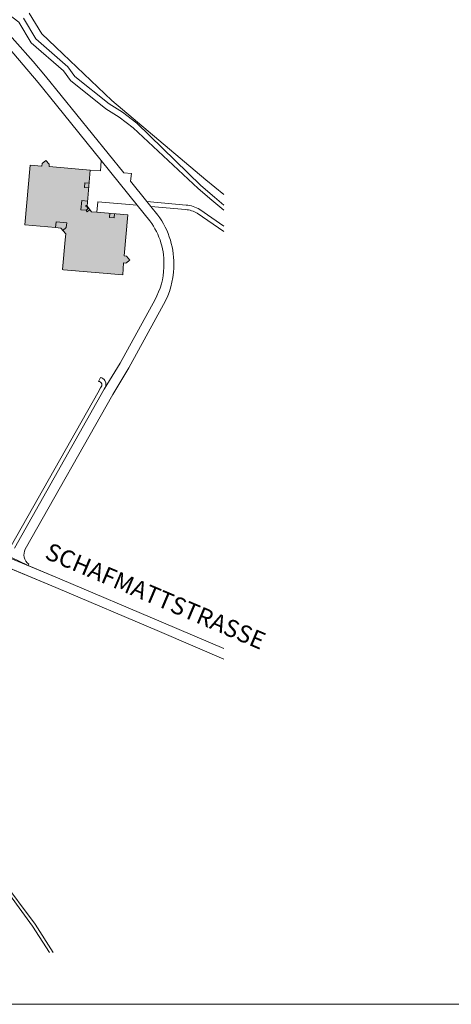
# Model space of a CAD drawing. Units: millimetres. Extents: x -7926 to 76074, y -2195 to 77810.
# Drawn here: x 2017 to 4754, y 17005 to 23255 of the extents above; entities that cross this region are included whole.
import ezdxf

# ---------------------------------------------------------------- set-up
doc = ezdxf.new("R2010")
doc.units = ezdxf.units.MM
doc.header["$LTSCALE"] = 0.5
for name, color, linetype, lineweight in [('A_A_PL_KOPF', 7, 'Continuous', 9), ('A_A_PL_RAHMEN', 7, 'Continuous', 9), ('A_A_PL_UEBE_SCHRAF', 7, 'Continuous', 9), ('A_A_PL_UEBERSICHT', 7, 'Continuous', 9)]:
    doc.layers.add(name, color=color, linetype=linetype, lineweight=lineweight)
doc.styles.add('18', font='arial.ttf', dxfattribs={"height": 90})

msp = doc.modelspace()

# ---------------------------------------------------------------- hatches: boundary and pattern name
at = {"layer": 'A_A_PL_UEBE_SCHRAF'}
msp.add_hatch(color=1, dxfattribs=at).paths.add_polyline_path([(2454, 22188.7), (2427.4, 22191), (2429.9, 22219.8), (2456.5, 22217.6), (2463.5, 22300.5), (2202.8, 22322.6), (2204.1, 22338.2), (2183.3, 22362.1), (2158.9, 22342.6), (2157.5, 22326.5), (2082.9, 22332.8), (2050.4, 21952.2), (2245, 21935.2), (2248.2, 21972.5), (2314.8, 21966.7), (2312.2, 21935.9), (2291.1, 21917.4), (2308.8, 21896.8), (2305.6, 21858.8), (2289.4, 21668.7), (2295.1, 21668.2), (2670, 21636.4), (2676.3, 21711.1), (2690.5, 21709.9), (2696.5, 21714.8), (2708.2, 21724.4), (2715, 21729.9), (2695.1, 21755), (2680.2, 21756.3), (2702.3, 22017.1), (2617.9, 22024.2), (2615.7, 21998.1), (2587.1, 22000.6), (2589.3, 22026.7), (2506.7, 22033.7), (2472.5, 22036.6), (2462.1, 22049.5), (2445.6, 22036.3), (2437.9, 22045.9), (2405, 22048.7), (2410, 22107.1), (2446.8, 22104)])
h = msp.add_hatch(color=1, dxfattribs=at)
h.paths.add_polyline_path([(2314.8, 21966.7), (2248.2, 21972.5), (2245, 21935.2), (2278.3, 21932.4), (2291.1, 21917.4), (2312.2, 21935.9)])
h.paths.add_polyline_path([(2436.6, 22076.6), (2444.5, 22075.9), (2446.8, 22104), (2410, 22107.1), (2405, 22048.7), (2437.9, 22045.9), (2452.1, 22057.3), (2443.4, 22068.1), (2436, 22068.7)])
h.paths.add_polyline_path([(2456.5, 22217.6), (2429.9, 22219.8), (2427.4, 22191), (2454, 22188.7)])
h.paths.add_polyline_path([(2617.9, 22024.2), (2589.3, 22026.7), (2587.1, 22000.6), (2615.7, 21998.1)])

# ---------------------------------------------------------------- linework, layer by layer
at = {"layer": 'A_A_PL_KOPF'}
msp.add_lwpolyline([(12378.9, 17005.1), (12378.9, 26805.1), (-7221.1, 26805.1), (-7221.1, 17005.1), (12378.9, 17005.1)], dxfattribs=at)
at = {"layer": 'A_A_PL_RAHMEN'}
msp.add_lwpolyline([(12378.9, 17005.1), (12378.9, 26805.1), (-7221.1, 26805.1), (-7221.1, 17005.1), (12378.9, 17005.1)], dxfattribs=at)
msp.add_lwpolyline([(12378.9, 17005.1), (12378.9, 26805.1), (-7221.1, 26805.1), (-7221.1, 17005.1), (12378.9, 17005.1)], dxfattribs=at)
msp.add_lwpolyline([(12378.9, 17005.1), (12378.9, 26805.1), (-7221.1, 26805.1), (-7221.1, 17005.1), (12378.9, 17005.1)], dxfattribs=at)
msp.add_lwpolyline([(12378.9, 17005.1), (12378.9, 26805.1), (-7221.1, 26805.1), (-7221.1, 17005.1), (12378.9, 17005.1)], dxfattribs=at)
msp.add_lwpolyline([(12378.9, 17005.1), (12378.9, 26805.1), (-7221.1, 26805.1), (-7221.1, 17005.1), (12378.9, 17005.1)], dxfattribs=at)
msp.add_lwpolyline([(12378.9, 17005.1), (12378.9, 26805.1), (-7221.1, 26805.1), (-7221.1, 17005.1), (12378.9, 17005.1)], dxfattribs=at)
msp.add_lwpolyline([(12378.9, 17005.1), (12378.9, 26805.1), (-7221.1, 26805.1), (-7221.1, 17005.1), (12378.9, 17005.1)], dxfattribs=at)
msp.add_lwpolyline([(12378.9, 17005.1), (12378.9, 26805.1), (-7221.1, 26805.1), (-7221.1, 17005.1), (12378.9, 17005.1)], dxfattribs=at)
msp.add_lwpolyline([(12378.9, 17005.1), (12378.9, 26805.1), (-7221.1, 26805.1), (-7221.1, 17005.1), (12378.9, 17005.1)], dxfattribs=at)
at = {"layer": 'A_A_PL_UEBERSICHT'}
for p, q in [((2429.9, 22219.8), (2427.4, 22191)), ((2427.4, 22191), (2454, 22188.7)), ((2456.5, 22217.6), (2429.9, 22219.8)), ((2405, 22048.7), (2410, 22107.1)), ((2410, 22107.1), (2446.8, 22104)), ((2436.6, 22076.6), (2436, 22068.7)), ((2436, 22068.7), (2443.4, 22068.1)), ((2444.5, 22075.9), (2436.6, 22076.6)), ((2452.1, 22057.3), (2443.4, 22068.1)), ((2437.9, 22045.9), (2405, 22048.7)), ((2437.9, 22045.9), (2454.4, 22059.2)), ((2445.6, 22036.3), (2437.9, 22045.9)), ((2462.1, 22049.5), (2445.6, 22036.3)), ((2589.3, 22026.7), (2587.1, 22000.6)), ((2615.7, 21998.1), (2617.9, 22024.2)), ((2245, 21935.2), (2248.2, 21972.5)), ((2248.2, 21972.5), (2314.8, 21966.7)), ((2314.8, 21966.7), (2312.2, 21935.9)), ((2587.1, 22000.6), (2615.7, 21998.1)), ((2291.1, 21917.4), (2312.2, 21935.9)), ((2529.1, 20983.7), (2517.5, 20959.4)), ((2511.8, 20886.5), (1963, 19915.3)), ((2553.4, 20909.2), (1983.8, 19900.9)), ((2511.8, 20886.5), (2530, 20919)), ((2270.6, 19706.2), (1797.7, 19903.1)), ((1773.7, 19847), (2246.1, 19650.1)), ((2930, 19426.8), (2270.6, 19706.2)), ((2246.1, 19650.1), (2904.6, 19371.6)), ((3311.4, 19264.8), (2930, 19426.8)), ((2904.6, 19371.6), (3311.4, 19196.4))]:
    msp.add_line(p, q, dxfattribs=at)
for points in [[(3311.4, 22046), (3236.3, 22110.5), (3148.7, 22183.5), (2736.2, 22569.5), (2647.7, 22637), (2562.8, 22690.2), (2339.4, 22869.4), (2295.1, 22929.7), (2090, 23109), (2011.6, 23240.2), (1555, 23591.2)], [(1555, 23591.2), (2011.6, 23240.2), (2090, 23109), (2295.1, 22929.7), (2339.4, 22869.4), (2562.8, 22690.2), (2647.7, 22637), (2736.2, 22569.5), (3148.7, 22183.5), (3236.3, 22110.5), (3311.4, 22046)], [(2040.1, 23265.5), (2119.1, 23133.2), (2322.9, 22955.1), (2366.7, 22895.5), (2584.4, 22720.9), (2669.1, 22667.7), (2760.5, 22598), (3165.5, 22202.1), (3252.4, 22129.6), (3311.4, 22078.9)], [(3311.4, 22078.9), (3252.4, 22129.6), (3165.5, 22202.1), (2760.5, 22598), (2669.1, 22667.7), (2584.4, 22720.9), (2366.7, 22895.5), (2322.9, 22955.1), (2119.1, 23133.2), (2040.1, 23265.5)], [(2076.2, 23297.6), (2157.9, 23165.6), (2600.4, 22743.3), (3197.8, 22238.4), (3311.4, 22146.4)], [(2229.1, 17333.2), (2114.2, 17512.9), (1897.7, 17805), (1808.1, 17979.4), (1337.3, 18691.6), (1661.7, 19581.7), (1721.1, 19722.3), (1773.7, 19847), (2246.1, 19650.1), (2904.6, 19371.6), (3311.4, 19196.4)], [(2206.9, 17333.2), (2098.9, 17502.1), (1881.8, 17795)], [(1881.8, 17795), (2098.9, 17502.1), (2206.9, 17333.2)], [(1897.7, 17805), (2114.2, 17512.9), (2229.1, 17333.2)]]:
    msp.add_lwpolyline(points, dxfattribs=at)
for points in [[(3311.4, 21945.3), (3158.6, 22051.5, 0.106564), (3071.8, 22078.8), (3071.7, 22078.8), (2824.1, 22101), (2720.4, 22229.6), (2725, 22278.1), (2677.3, 22282.3), (2180.6, 22897.4), (2101.8, 22990.5), (1868.1, 23253.2), (1764.4, 23365.5, 0.068484)], [(1868.1, 23253.2), (2101.8, 22990.5), (2180.6, 22897.4), (2677.3, 22282.3), (2725, 22278.1), (2720.4, 22229.6), (2824.1, 22101), (2849.2, 22070), (2892.7, 22015.2, -0.175048), (2993.6, 21680.4, -0.1191), (2929, 21447.4), (2708.1, 21045.7), (2606.9, 20877.1), (2052.5, 19894.8, 0.369911), (2073.8, 19798.2), (2070.3, 19789.6), (1908.2, 19868.1, 0.298759)], [(1983.8, 19900.9), (2553.4, 20909.2), (2653.4, 21075.7), (2875.1, 21478.8, 0.118795), (2931.3, 21683.1, 0.175414), (2842.7, 21978), (2761.8, 22078.5), (2534.1, 22360.7), (2249.3, 22713.3), (2133, 22857.3), (1943.4, 23080.6)], [(3311.4, 19264.8), (2930, 19426.8), (2270.6, 19706.2), (2070.3, 19789.6), (2073.8, 19798.2, -0.369911), (2052.5, 19894.8), (2606.9, 20877.1), (2708.1, 21045.7), (2929, 21447.4, 0.1191), (2993.6, 21680.4, 0.175048), (2892.7, 22015.2), (2849.2, 22070), (3069.2, 22050.2, -0.104799), (3143.3, 22027.2), (3311.4, 21910.4)], [(3311.4, 21910.4), (3143.3, 22027.2, 0.104799), (3069.2, 22050.2), (2849.2, 22070), (2824.1, 22101), (3071.7, 22078.8), (3071.8, 22078.8, -0.106564), (3158.6, 22051.5), (3311.4, 21945.3)]]:
    msp.add_lwpolyline(points, format="xyb", dxfattribs=at)
for points in [[(2050.4, 21952.2), (2082.9, 22332.8), (2157.5, 22326.5), (2158.9, 22342.6), (2183.3, 22362.1), (2204.1, 22338.2), (2202.8, 22322.6), (2463.5, 22300.5), (2444.1, 22072), (2472.5, 22036.6), (2506.7, 22033.7), (2702.3, 22017.1), (2680.2, 21756.3), (2695.1, 21755), (2715, 21729.9), (2708.2, 21724.4), (2696.5, 21714.8), (2690.5, 21709.9), (2676.3, 21711.1), (2670, 21636.4), (2295.1, 21668.2), (2289.4, 21668.7), (2305.6, 21858.8), (2308.8, 21896.8), (2278.3, 21932.4), (2245, 21935.2)], [(2531.1, 22324.7), (2534.1, 22360.7), (2761.8, 22078.5), (2512.2, 22098.7), (2506.7, 22033.7), (2472.5, 22036.6), (2444.1, 22072), (2463.5, 22300.5), (2528.5, 22295)]]:
    msp.add_lwpolyline(points, close=True, dxfattribs=at)
for centre, radius, start, end in [((2515, 20936.5), 23.1, 310.68125, 83.76498), ((2520.2, 20939.6), 45, 33.80216, 78.6329), ((2514.2, 20940.1), 49.9, 321.82938, 29.52114)]:
    msp.add_arc(centre, radius, start, end, dxfattribs=at)

# ---------------------------------------------------------------- texts
at = {"layer": 'A_A_PL_UEBERSICHT', "style": '18'}
msp.add_text('SCHAFMATTSTRASSE', height=110, rotation=337.01368, dxfattribs=at).set_placement((2169, 19837.8))

doc.saveas('drawing.dxf')
